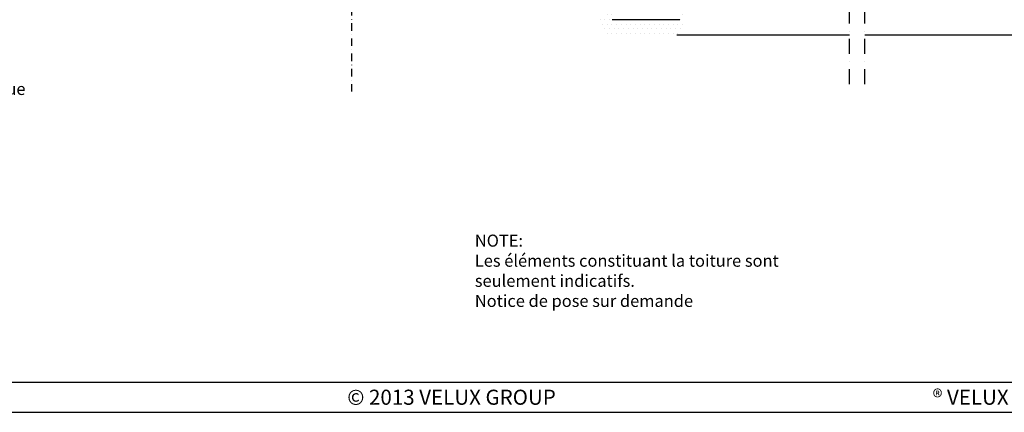
# Model space of a CAD drawing. Extents: x -503 to 2296, y 20 to 1465.
# Drawn here: x 769 to 1422, y 20 to 280 of the extents above; entities that cross this region are included whole.
import ezdxf

# ---------------------------------------------------------------- set-up
doc = ezdxf.new("R2010")
doc.units = 0
doc.header["$LTSCALE"] = 10
doc.header["$MEASUREMENT"] = 0
doc.linetypes.add('DASHDOT', pattern=[1, 0.5, -0.25, 0, -0.25])
for name, color, linetype in [('-txt FR - white', 7, 'CONTINUOUS'), ('DRAWING', 7, 'CONTINUOUS'), ('VELUX_HATCH', 250, 'CONTINUOUS'), ('VELUX_INFO', 7, 'CONTINUOUS'), ('VELUX_LINNING', 1, 'CONTINUOUS'), ('VELUX_ROOFCONSTRUCTION', 7, 'CONTINUOUS'), ('VELUX_ROOFWINDOW', 1, 'CONTINUOUS'), ('VELUX_TEXT_TRANSLATION', 7, 'CONTINUOUS')]:
    doc.layers.add(name, color=color, linetype=linetype)
doc.styles.add('ROMANS', font='romans')
doc.styles.add('Verdana', font='verdana.ttf')

msp = doc.modelspace()

# ---------------------------------------------------------------- hatches: boundary and pattern name
at = {"layer": 'VELUX_HATCH'}
h = msp.add_hatch(dxfattribs=at)
h.set_pattern_fill('DOTS', color=1, scale=50, style=0)
h.set_pattern_definition([(1e-13, (-271.0798, 18.1705), (1.5625, 3.125), [0, -3.125])])
h.paths.add_polyline_path([(1209.8, 286.48), (1206.8, 286.48), (1206.8, 284.48), (1206.8, 279.48), (1161.8, 279.48), (1161.8, 284.48), (1156.5, 284.48, -0.414214), (1154.5, 282.48), (1153.8, 282.48, 0.493145), (1152.83, 281.22), (1154.72, 274.18, 0.339454), (1159.55, 270.48), (1204.8, 270.48, 0.414214), (1209.8, 275.48)])

# ---------------------------------------------------------------- linework, layer by layer
at = {"layer": 'VELUX_INFO', "color": 7, "linetype": 'DASHDOT'}
msp.add_line((988.99, 232.77), (988.99, 644.2), dxfattribs=at)
at = {"layer": 'VELUX_INFO', "color": 1, "linetype": 'DASHDOT', "ltscale": 2}
for p, q in [((1319.5, 237.74), (1319.5, 643.88)), ((1329.5, 237.74), (1329.5, 643.88))]:
    msp.add_line(p, q, dxfattribs=at)
at = {"layer": 'VELUX_LINNING'}
msp.add_line((1206.8, 280.48), (1161.8, 280.48), dxfattribs=at)
at = {"layer": 'VELUX_ROOFCONSTRUCTION'}
for p, q in [((130, 40), (2070, 40)), ((110.28, 20), (2090.35, 20))]:
    msp.add_line(p, q, dxfattribs=at)
at = {"layer": 'VELUX_ROOFWINDOW', "color": 1}
for p, q in [((1204.8, 270.48), (1319.49, 270.48)), ((1329.5, 270.48), (1709.5, 270.48))]:
    msp.add_line(p, q, dxfattribs=at)

# ---------------------------------------------------------------- texts
at = {"layer": '-txt FR - white', "insert": (1527.78, 30), "char_height": 10, "width": 600, "attachment_point": 5, "style": 'ROMANS'}
msp.add_mtext('{\\fTimes New Roman|b0|i0|c0|p18;®\\Fromanc.shx; VELUX logo et GGL sont des marques déposées}', dxfattribs=at)
at = {"layer": 'DRAWING', "insert": (1055.28, 30), "char_height": 10, "width": 250, "attachment_point": 5, "style": 'ROMANS'}
msp.add_mtext('{\\fTimes New Roman|b0|i0|c0|p18;©\\Fromanc|c0; 2013 VELUX GROUP}', dxfattribs=at)
at = {"layer": 'VELUX_TEXT_TRANSLATION', "insert": (696.49, 233.51), "char_height": 8, "attachment_point": 4, "style": 'Verdana'}
msp.add_mtext('Vide technique', dxfattribs=at)
at = {"layer": 'VELUX_TEXT_TRANSLATION', "insert": (1070.73, 112.87), "char_height": 8, "width": 279.1704, "attachment_point": 4, "style": 'Verdana'}
msp.add_mtext('NOTE:\\PLes éléments constituant la toiture sont\\Pseulement indicatifs.\\PNotice de pose sur demande', dxfattribs=at)

doc.saveas('drawing.dxf')
